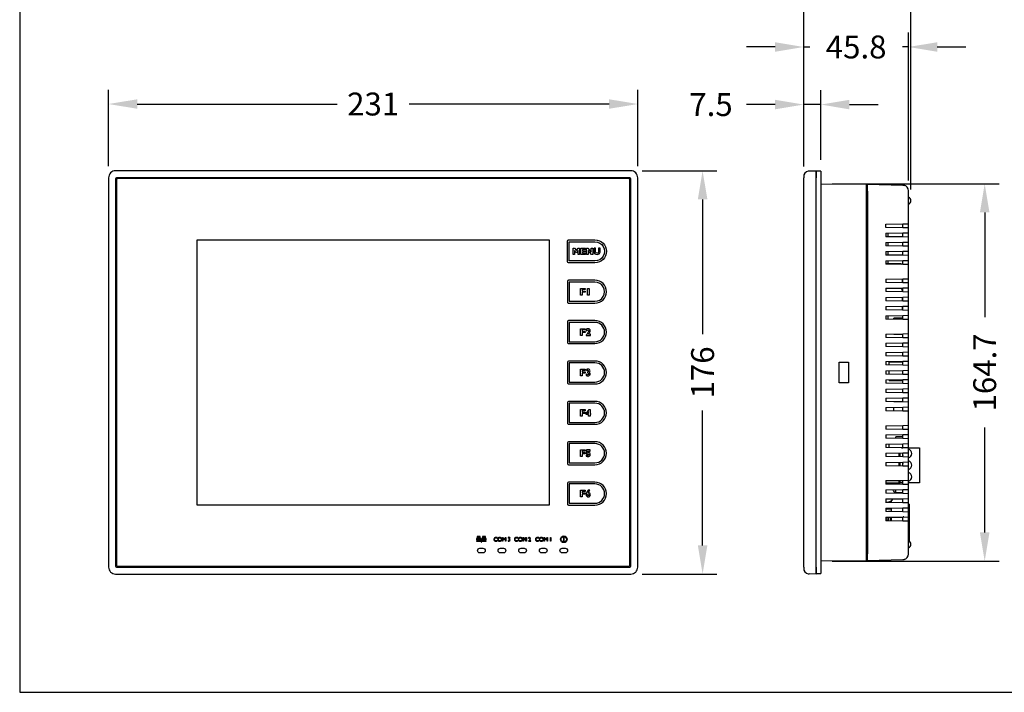
# Model space of a CAD drawing. Units: millimetres. Extents: x 0 to 752, y 0 to 535.
# Drawn here: x 0 to 430, y 0 to 294 of the extents above; entities that cross this region are included whole.
import ezdxf

# ---------------------------------------------------------------- set-up
doc = ezdxf.new("R2010")
doc.units = ezdxf.units.MM
doc.header["$LTSCALE"] = 0.3
doc.layers.add('Dim', color=7, linetype='Continuous')
doc.styles.add('SIMPLEX', font='simplex.shx')
doc.dimstyles.new('ISO-25', dxfattribs={"dimtxt": 2.5, "dimasz": 2.5, "dimexe": 1.25, "dimexo": 0.625, "dimtad": 1, "dimdsep": 46, "dimtxsty": 'Standard', "dimcen": 2.5, "dimadec": 0, "dimazin": 0, "dimtfac": 1, "dimtmove": 0, "dimatfit": 3, "dimfxl": 0, "dimarcsym": 0})

# ---------------------------------------------------------------- blocks, each defined once
blk = doc.blocks.new('*D1')
at = {"layer": 'Defpoints', "color": 0}
for p in [(269.84, 256.78), (38.84, 224.63), (269.84, 224.63)]:
    blk.add_point(p, dxfattribs=at)
at = {"layer": 'Dim', "lineweight": -2}
for p, q in [((38.84, 229.63), (38.84, 263.03)), ((269.84, 229.63), (269.84, 263.03)), ((51.34, 256.78), (138.63, 256.78)), ((257.34, 256.78), (170.06, 256.78))]:
    blk.add_line(p, q, dxfattribs=at)
at = {"layer": 'Dim'}
for points in [[(51.34, 258.86), (51.34, 254.7), (38.84, 256.78)], [(257.34, 258.86), (257.34, 254.7), (269.84, 256.78)]]:
    blk.add_solid(points, dxfattribs=at)
at = {"layer": 'Dim', "insert": (154.34, 256.78), "char_height": 10, "attachment_point": 5, "style": 'SIMPLEX'}
blk.add_mtext('\\A1;231', dxfattribs=at)
blk = doc.blocks.new('*D2')
at = {"layer": 'Defpoints', "color": 0}
for p in [(266.84, 227.63), (266.84, 51.63), (298.18, 51.63)]:
    blk.add_point(p, dxfattribs=at)
at = {"layer": 'Dim', "lineweight": -2}
for p, q in [((271.84, 227.63), (304.43, 227.63)), ((298.18, 215.13), (298.18, 156.3)), ((298.18, 64.13), (298.18, 122.96)), ((271.84, 51.63), (304.43, 51.63))]:
    blk.add_line(p, q, dxfattribs=at)
at = {"layer": 'Dim'}
for points in [[(296.1, 215.13), (300.27, 215.13), (298.18, 227.63)], [(296.1, 64.13), (300.27, 64.13), (298.18, 51.63)]]:
    blk.add_solid(points, dxfattribs=at)
at = {"layer": 'Dim', "insert": (298.18, 139.63), "char_height": 10, "attachment_point": 5, "rotation": 90, "style": 'SIMPLEX'}
blk.add_mtext('\\A1;176', dxfattribs=at)
blk = doc.blocks.new('*D4')
at = {"layer": 'Defpoints', "color": 0}
for p in [(349.82, 221.99), (349.82, 57.26), (421.35, 57.26)]:
    blk.add_point(p, dxfattribs=at)
at = {"layer": 'Dim', "lineweight": -2}
for p, q in [((354.82, 221.99), (427.6, 221.99)), ((421.35, 209.49), (421.35, 163.68)), ((421.35, 69.76), (421.35, 115.58)), ((354.82, 57.26), (427.6, 57.26))]:
    blk.add_line(p, q, dxfattribs=at)
at = {"layer": 'Dim'}
for points in [[(419.27, 209.49), (423.43, 209.49), (421.35, 221.99)], [(419.27, 69.76), (423.43, 69.76), (421.35, 57.26)]]:
    blk.add_solid(points, dxfattribs=at)
at = {"layer": 'Dim', "insert": (421.35, 139.63), "char_height": 10, "attachment_point": 5, "rotation": 90, "style": 'SIMPLEX'}
blk.add_mtext('\\A1;164.7', dxfattribs=at)
blk = doc.blocks.new('*D5')
at = {"lineweight": -2}
for p, q in [((342.32, 229.58), (342.32, 262.8)), ((349.82, 232.43), (349.82, 262.8)), ((329.82, 256.55), (317.32, 256.55)), ((349.82, 256.55), (342.32, 256.55)), ((362.32, 256.55), (374.82, 256.55))]:
    blk.add_line(p, q, dxfattribs=at)
for points in [[(329.82, 258.63), (329.82, 254.46), (342.32, 256.55)], [(362.32, 258.63), (362.32, 254.46), (349.82, 256.55)]]:
    blk.add_solid(points)
at = {"layer": 'Defpoints', "color": 0}
for p in [(342.32, 256.55), (342.32, 224.58), (349.82, 227.43)]:
    blk.add_point(p, dxfattribs=at)
at = {"insert": (301.84, 256.55), "char_height": 10, "attachment_point": 5, "style": 'SIMPLEX'}
blk.add_mtext('\\A1;7.5', dxfattribs=at)
blk = doc.blocks.new('*D6')
at = {"lineweight": -2}
for p, q in [((342.32, 229.58), (342.32, 287.93)), ((388.12, 223.41), (388.12, 287.93)), ((329.82, 281.68), (317.32, 281.68)), ((342.32, 281.68), (344.98, 281.68)), ((388.12, 281.68), (385.45, 281.68)), ((400.62, 281.68), (413.12, 281.68))]:
    blk.add_line(p, q, dxfattribs=at)
for points in [[(329.82, 283.76), (329.82, 279.6), (342.32, 281.68)], [(400.62, 283.76), (400.62, 279.6), (388.12, 281.68)]]:
    blk.add_solid(points)
at = {"layer": 'Defpoints', "color": 0}
for p in [(342.32, 281.68), (342.32, 224.58), (388.12, 218.41)]:
    blk.add_point(p, dxfattribs=at)
at = {"insert": (365.22, 281.68), "char_height": 10, "attachment_point": 5, "style": 'SIMPLEX'}
blk.add_mtext('\\A1;45.8', dxfattribs=at)
blk = doc.blocks.new('*D7')
at = {"lineweight": -2}
for p, q in [((342.32, 229.58), (342.32, 314.33)), ((389.12, 219.54), (389.12, 314.33)), ((329.82, 308.08), (317.32, 308.08)), ((342.32, 308.08), (345.48, 308.08)), ((389.12, 308.08), (385.95, 308.08)), ((401.62, 308.08), (414.12, 308.08))]:
    blk.add_line(p, q, dxfattribs=at)
for points in [[(329.82, 310.16), (329.82, 306), (342.32, 308.08)], [(401.62, 310.16), (401.62, 306), (389.12, 308.08)]]:
    blk.add_solid(points)
at = {"layer": 'Defpoints', "color": 0}
for p in [(389.12, 308.08), (342.32, 224.58), (389.12, 214.54)]:
    blk.add_point(p, dxfattribs=at)
at = {"insert": (365.72, 308.08), "char_height": 10, "attachment_point": 5, "style": 'SIMPLEX'}
blk.add_mtext('\\A1;46.8', dxfattribs=at)

msp = doc.modelspace()

# ---------------------------------------------------------------- linework, layer by layer
at = {"color": 7, "linetype": 'Continuous'}
for p, q in [((38.84, 224.63), (38.84, 54.63)), ((266.84, 227.63), (41.84, 227.63)), ((41.84, 224.13), (41.84, 55.13)), ((42.24, 223.73), (42.24, 55.53)), ((266.34, 224.63), (42.34, 224.63)), ((265.94, 224.23), (42.74, 224.23)), ((266.44, 55.53), (266.44, 223.73)), ((266.84, 55.13), (266.84, 224.13)), ((269.84, 54.63), (269.84, 224.63)), ((342.32, 225.08), (342.32, 224.93)), ((342.32, 224.93), (342.32, 224.58)), ((342.32, 54.68), (342.32, 224.58)), ((344.77, 227.52), (344.32, 227.53)), ((344.77, 227.58), (347.82, 227.63)), ((344.77, 227.46), (344.77, 227.58)), ((347.82, 224.63), (347.82, 227.63)), ((349.82, 227.43), (347.82, 227.43)), ((347.82, 227.43), (347.82, 224.63)), ((347.82, 54.63), (347.82, 224.63)), ((349.82, 227.43), (349.82, 224.63)), ((349.82, 224.63), (349.82, 54.63)), ((349.82, 221.99), (369.72, 221.81)), ((369.72, 218.81), (369.72, 221.81)), ((370.22, 221.26), (369.72, 221.26)), ((370.22, 218.81), (370.22, 221.81)), ((370.22, 221.81), (385.68, 221.41)), ((386.13, 221.35), (385.69, 221.35)), ((369.72, 60.45), (369.72, 218.81)), ((370.22, 218.81), (370.22, 60.44)), ((388.12, 218.76), (388.12, 218.91)), ((388.12, 218.41), (388.12, 218.76)), ((388.12, 204.55), (388.12, 218.41)), ((378.12, 204.38), (385.68, 204.51)), ((378.12, 202.88), (378.12, 204.38)), ((385.68, 202.75), (378.12, 202.88)), ((385.62, 202.75), (385.62, 204.51)), ((385.68, 204.51), (388.12, 204.55)), ((388.12, 202.7), (385.68, 202.75)), ((388.12, 202.7), (388.12, 204.55)), ((388.12, 200.55), (388.12, 202.7)), ((378.12, 200.38), (385.68, 200.51)), ((378.12, 200.38), (378.12, 198.88)), ((385.68, 198.75), (378.12, 198.88)), ((379.27, 198.86), (379.27, 200.4)), ((385.62, 198.75), (385.62, 200.51)), ((385.68, 200.51), (388.12, 200.55)), ((388.12, 198.7), (385.68, 198.75)), ((388.12, 198.7), (388.12, 200.55)), ((388.12, 196.55), (388.12, 198.7)), ((77.48, 81.72), (77.48, 197.54)), ((77.48, 197.54), (231.2, 197.54)), ((77.49, 81.73), (77.49, 197.53)), ((77.49, 197.53), (231.19, 197.53)), ((231.19, 197.53), (231.19, 81.73)), ((231.2, 197.54), (231.2, 81.72)), ((378.12, 196.38), (385.68, 196.51)), ((378.12, 196.38), (378.12, 194.88)), ((385.68, 194.75), (378.12, 194.88)), ((379.27, 194.86), (379.27, 196.4)), ((385.62, 194.75), (385.62, 196.51)), ((385.68, 196.51), (388.12, 196.55)), ((388.12, 194.7), (385.68, 194.75)), ((388.12, 194.7), (388.12, 196.55)), ((388.12, 192.55), (388.12, 194.7)), ((378.12, 192.38), (385.68, 192.51)), ((378.12, 192.38), (378.12, 190.88)), ((385.68, 190.75), (378.12, 190.88)), ((379.27, 190.86), (379.27, 192.4)), ((385.62, 190.75), (385.62, 192.51)), ((385.68, 192.51), (388.12, 192.55)), ((388.12, 190.7), (385.68, 190.75)), ((388.12, 190.7), (388.12, 192.55)), ((388.12, 188.55), (388.12, 190.7)), ((378.12, 188.38), (385.68, 188.51)), ((378.12, 188.38), (378.12, 186.88)), ((384.42, 187.09), (378.12, 187.09)), ((385.68, 186.75), (378.12, 186.88)), ((379.27, 187.09), (379.27, 188.4)), ((385.62, 186.75), (385.62, 188.51)), ((385.68, 188.51), (388.12, 188.55)), ((388.12, 186.7), (385.68, 186.75)), ((388.12, 186.7), (388.12, 188.55)), ((388.12, 180.55), (388.12, 186.7)), ((378.12, 180.38), (385.68, 180.51)), ((378.12, 180.38), (378.12, 178.88)), ((385.68, 178.75), (378.12, 178.88)), ((378.12, 176.38), (385.68, 176.51)), ((378.12, 176.38), (378.12, 174.88)), ((384.42, 176.29), (378.12, 176.29)), ((379.27, 176.29), (379.27, 176.4)), ((385.42, 178.75), (385.42, 180.51)), ((385.62, 178.75), (385.62, 180.51)), ((385.62, 174.75), (385.62, 176.51)), ((385.68, 180.51), (388.12, 180.55)), ((388.12, 178.7), (385.68, 178.75)), ((385.68, 176.51), (388.12, 176.55)), ((388.12, 178.7), (388.12, 180.55)), ((388.12, 176.55), (388.12, 178.7)), ((388.12, 174.7), (388.12, 176.55)), ((385.68, 174.75), (378.12, 174.88)), ((378.12, 172.38), (385.68, 172.51)), ((378.12, 172.38), (378.12, 170.88)), ((385.42, 174.75), (385.42, 175.29)), ((385.42, 170.75), (385.42, 172.51)), ((385.62, 170.75), (385.62, 172.51)), ((388.12, 174.7), (385.68, 174.75)), ((385.68, 172.51), (388.12, 172.55)), ((388.12, 172.55), (388.12, 174.7)), ((388.12, 170.7), (388.12, 172.55)), ((385.68, 170.75), (378.12, 170.88)), ((378.12, 168.38), (385.68, 168.51)), ((378.12, 168.38), (378.12, 166.88)), ((385.42, 167.09), (385.42, 168.51)), ((385.62, 166.75), (385.62, 168.51)), ((388.12, 170.7), (385.68, 170.75)), ((385.68, 168.51), (388.12, 168.55)), ((388.12, 168.55), (388.12, 170.7)), ((388.12, 166.7), (388.12, 168.55)), ((385.68, 166.75), (378.12, 166.88)), ((378.12, 164.38), (385.68, 164.51)), ((378.12, 164.38), (378.12, 162.88)), ((379.27, 162.86), (379.27, 164.4)), ((385.62, 162.75), (385.62, 164.51)), ((388.12, 166.7), (385.68, 166.75)), ((385.68, 164.51), (388.12, 164.55)), ((388.12, 164.55), (388.12, 166.7)), ((388.12, 162.7), (388.12, 164.55)), ((385.68, 162.75), (378.12, 162.88)), ((381.62, 162.82), (381.62, 163.35)), ((385.62, 163.35), (381.62, 163.35)), ((388.12, 162.7), (385.68, 162.75)), ((388.12, 156.55), (388.12, 162.7)), ((378.12, 156.38), (385.68, 156.51)), ((378.12, 156.38), (378.12, 154.88)), ((385.68, 154.75), (378.12, 154.88)), ((381.62, 156.35), (381.62, 156.44)), ((381.62, 156.35), (385.62, 156.35)), ((385.62, 154.75), (385.62, 156.51)), ((385.68, 156.51), (388.12, 156.55)), ((388.12, 154.7), (388.12, 156.55)), ((378.12, 152.38), (385.68, 152.51)), ((378.12, 152.38), (378.12, 150.88)), ((385.68, 150.75), (378.12, 150.88)), ((385.62, 150.75), (385.62, 152.51)), ((388.12, 154.7), (385.68, 154.75)), ((385.68, 152.51), (388.12, 152.55)), ((388.12, 150.7), (385.68, 150.75)), ((388.12, 152.55), (388.12, 154.7)), ((388.12, 150.7), (388.12, 152.55)), ((388.12, 148.55), (388.12, 150.7)), ((378.12, 148.38), (385.68, 148.51)), ((378.12, 148.38), (378.12, 146.88)), ((385.68, 146.75), (378.12, 146.88)), ((385.62, 146.75), (385.62, 148.51)), ((385.68, 148.51), (388.12, 148.55)), ((388.12, 146.7), (385.68, 146.75)), ((388.12, 146.7), (388.12, 148.55)), ((388.12, 144.55), (388.12, 146.7)), ((357.82, 135.13), (357.82, 144.13)), ((357.82, 144.13), (361.82, 144.13)), ((361.82, 144.13), (361.82, 135.13)), ((378.12, 144.38), (385.68, 144.51)), ((378.12, 144.38), (378.12, 142.88)), ((385.68, 142.75), (378.12, 142.88)), ((379.62, 142.85), (379.62, 144.13)), ((385.62, 144.13), (379.62, 144.13)), ((385.62, 142.75), (385.62, 144.51)), ((385.68, 144.51), (388.12, 144.55)), ((388.12, 142.7), (385.68, 142.75)), ((388.12, 142.7), (388.12, 144.55)), ((388.12, 140.55), (388.12, 142.7)), ((378.12, 140.38), (385.68, 140.51)), ((378.12, 140.38), (378.12, 138.88)), ((385.68, 138.75), (378.12, 138.88)), ((379.62, 138.85), (379.62, 140.4)), ((385.62, 138.75), (385.62, 140.51)), ((385.68, 140.51), (388.12, 140.55)), ((388.12, 138.7), (385.68, 138.75)), ((388.12, 138.7), (388.12, 140.55)), ((388.12, 136.55), (388.12, 138.7)), ((361.82, 135.13), (357.82, 135.13)), ((378.12, 136.38), (385.68, 136.51)), ((378.12, 136.38), (378.12, 134.88)), ((385.68, 134.75), (378.12, 134.88)), ((379.62, 136.13), (379.62, 136.4)), ((379.62, 136.13), (385.62, 136.13)), ((385.62, 134.75), (385.62, 136.51)), ((385.68, 136.51), (388.12, 136.55)), ((388.12, 134.7), (385.68, 134.75)), ((388.12, 134.7), (388.12, 136.55)), ((388.12, 132.55), (388.12, 134.7)), ((378.12, 132.38), (385.68, 132.51)), ((378.12, 132.38), (378.12, 130.88)), ((385.68, 130.75), (378.12, 130.88)), ((385.62, 130.75), (385.62, 132.51)), ((385.68, 132.51), (388.12, 132.55)), ((388.12, 130.7), (385.68, 130.75)), ((388.12, 130.7), (388.12, 132.55)), ((388.12, 128.55), (388.12, 130.7)), ((378.12, 128.38), (385.68, 128.51)), ((378.12, 128.38), (378.12, 126.88)), ((385.68, 126.75), (378.12, 126.88)), ((381.62, 126.82), (381.62, 126.85)), ((385.62, 126.85), (381.62, 126.85)), ((385.62, 126.75), (385.62, 128.51)), ((385.68, 128.51), (388.12, 128.55)), ((388.12, 126.7), (385.68, 126.75)), ((388.12, 126.7), (388.12, 128.55)), ((388.12, 124.55), (388.12, 126.7)), ((378.12, 124.38), (385.68, 124.51)), ((378.12, 124.38), (378.12, 122.88)), ((385.68, 122.75), (378.12, 122.88)), ((381.62, 122.82), (381.62, 124.44)), ((385.62, 122.75), (385.62, 124.51)), ((385.68, 124.51), (388.12, 124.55)), ((388.12, 122.7), (385.68, 122.75)), ((388.12, 122.7), (388.12, 124.55)), ((388.12, 116.55), (388.12, 122.7)), ((378.12, 116.38), (385.68, 116.51)), ((378.12, 116.38), (378.12, 114.88)), ((385.62, 114.75), (385.62, 116.51)), ((385.68, 116.51), (388.12, 116.55)), ((388.12, 114.7), (388.12, 116.55)), ((385.68, 114.75), (378.12, 114.88)), ((378.12, 112.38), (385.68, 112.51)), ((378.12, 112.38), (378.12, 110.88)), ((385.62, 110.75), (385.62, 112.51)), ((388.12, 114.7), (385.68, 114.75)), ((385.68, 112.51), (388.12, 112.55)), ((388.12, 112.55), (388.12, 114.7)), ((388.12, 110.7), (388.12, 112.55)), ((385.68, 110.75), (378.12, 110.88)), ((378.12, 108.38), (385.68, 108.51)), ((378.12, 108.38), (378.12, 106.88)), ((379.62, 106.85), (379.62, 108.4)), ((385.62, 111.53), (382.62, 111.53)), ((382.62, 110.8), (382.62, 111.53)), ((385.62, 106.75), (385.62, 108.51)), ((388.12, 110.7), (385.68, 110.75)), ((385.68, 108.51), (388.12, 108.55)), ((388.12, 108.55), (388.12, 110.7)), ((388.12, 106.7), (388.12, 108.55)), ((385.68, 106.75), (378.12, 106.88)), ((378.12, 104.38), (385.68, 104.51)), ((378.12, 104.38), (378.12, 102.88)), ((383.92, 104.48), (383.92, 102.78)), ((384.42, 102.77), (384.42, 104.49)), ((384.99, 106.76), (385.62, 106.76)), ((385.62, 102.75), (385.62, 104.51)), ((388.12, 106.7), (385.68, 106.75)), ((385.68, 104.51), (388.12, 104.55)), ((388.12, 106.76), (392.92, 106.76)), ((388.12, 104.55), (388.12, 106.7)), ((388.12, 102.7), (388.12, 104.55)), ((392.92, 106.76), (392.92, 91.46)), ((385.68, 102.75), (378.12, 102.88)), ((378.12, 100.38), (385.68, 100.51)), ((378.12, 100.38), (378.12, 98.88)), ((383.92, 100.48), (383.92, 98.78)), ((384.42, 98.77), (384.42, 100.49)), ((385.62, 98.75), (385.62, 100.51)), ((388.12, 102.7), (385.68, 102.75)), ((385.68, 100.51), (388.12, 100.55)), ((388.12, 100.55), (388.12, 102.7)), ((388.12, 98.7), (388.12, 100.55)), ((385.68, 98.75), (378.12, 98.88)), ((388.12, 98.7), (385.68, 98.75)), ((388.12, 92.55), (388.12, 98.7)), ((378.12, 92.38), (385.68, 92.51)), ((378.12, 92.38), (378.12, 90.88)), ((378.12, 91.46), (383.92, 91.46)), ((385.68, 90.75), (378.12, 90.88)), ((382.62, 90.8), (382.62, 91.46)), ((383.92, 92.48), (383.92, 91.46)), ((383.92, 91.46), (384.42, 91.46)), ((384.42, 91.46), (384.42, 92.49)), ((385.62, 91.46), (384.42, 91.46)), ((385.62, 90.75), (385.62, 92.51)), ((385.68, 92.51), (388.12, 92.55)), ((388.12, 90.7), (385.68, 90.75)), ((388.12, 90.7), (388.12, 92.55)), ((392.92, 91.46), (388.12, 91.46)), ((388.12, 88.55), (388.12, 90.7)), ((378.12, 88.38), (385.68, 88.51)), ((378.12, 88.38), (378.12, 86.88)), ((385.68, 86.75), (378.12, 86.88)), ((381.92, 87.01), (382.1, 87.05)), ((382.44, 87.1), (382.09, 87.08)), ((382.45, 87.13), (382.44, 87.03)), ((385.62, 87.24), (382.45, 87.13)), ((382.62, 87.13), (382.62, 88.46)), ((385.62, 86.75), (385.62, 88.51)), ((385.68, 88.51), (388.12, 88.55)), ((388.12, 86.7), (385.68, 86.75)), ((388.12, 86.7), (388.12, 88.55)), ((388.12, 84.55), (388.12, 86.7)), ((231.2, 81.72), (77.48, 81.72)), ((231.19, 81.73), (77.49, 81.73)), ((378.12, 84.38), (385.68, 84.51)), ((378.12, 84.38), (378.12, 82.88)), ((385.68, 82.75), (378.12, 82.88)), ((380.52, 83.61), (380.52, 82.84)), ((385.62, 82.75), (385.62, 84.51)), ((385.68, 84.51), (388.12, 84.55)), ((388.12, 82.7), (385.68, 82.75)), ((388.12, 82.7), (388.12, 84.55)), ((388.12, 80.55), (388.12, 82.7)), ((388.42, 82.08), (388.12, 82.08)), ((388.42, 82.08), (388.42, 65.98)), ((378.12, 80.38), (385.68, 80.51)), ((378.12, 80.38), (378.12, 78.88)), ((378.12, 80.13), (380.52, 80.13)), ((380.52, 80.12), (378.12, 80.12)), ((385.68, 78.75), (378.12, 78.88)), ((379.32, 78.86), (379.32, 78.88)), ((380.22, 78.88), (379.32, 78.88)), ((380.22, 78.84), (380.22, 78.88)), ((380.52, 80.42), (380.52, 78.84)), ((385.62, 78.75), (385.62, 80.51)), ((385.68, 80.51), (388.12, 80.55)), ((388.12, 78.7), (385.68, 78.75)), ((388.12, 78.7), (388.12, 80.55)), ((388.12, 76.55), (388.12, 78.7)), ((378.12, 76.38), (385.68, 76.51)), ((378.12, 76.38), (378.12, 74.88)), ((378.32, 76.08), (378.12, 76.08)), ((379.32, 75.13), (378.12, 75.13)), ((385.68, 74.75), (378.12, 74.88)), ((379.32, 74.86), (379.32, 76.4)), ((380.22, 74.84), (380.22, 76.42)), ((380.22, 75.4), (380.52, 75.4)), ((380.52, 76.42), (380.52, 74.84)), ((385.62, 74.75), (385.62, 76.51)), ((385.68, 76.51), (388.12, 76.55)), ((388.12, 74.7), (385.68, 74.75)), ((388.12, 74.7), (388.12, 76.55)), ((388.12, 60.85), (388.12, 74.7)), ((369.72, 57.45), (369.72, 60.45)), ((370.22, 57.45), (370.22, 60.44)), ((388.12, 60.5), (388.12, 60.85)), ((388.12, 60.35), (388.12, 60.5)), ((369.72, 57.45), (349.82, 57.26)), ((369.72, 58), (370.22, 58)), ((385.68, 57.85), (370.22, 57.45)), ((386.17, 57.91), (385.68, 57.85)), ((385.69, 57.91), (386.13, 57.9)), ((41.84, 51.63), (266.84, 51.63)), ((42.34, 54.63), (266.34, 54.63)), ((42.74, 55.03), (265.94, 55.03)), ((342.32, 54.68), (342.32, 54.33)), ((342.32, 54.33), (342.32, 54.18)), ((344.32, 51.73), (344.77, 51.74)), ((344.77, 51.68), (344.77, 51.79)), ((347.82, 51.63), (344.77, 51.68)), ((347.82, 51.63), (347.82, 54.63)), ((347.82, 54.63), (347.82, 51.83)), ((347.82, 51.83), (349.82, 51.83)), ((349.82, 54.63), (349.82, 51.83))]:
    msp.add_line(p, q, dxfattribs=at)
at = {"linetype": 'Continuous'}
msp.add_lwpolyline([(0, 0), (752.49, 0), (752.49, 534.71), (0, 534.71)], close=True, dxfattribs=at)
at = {"color": 7, "linetype": 'Continuous', "flags": 128}
msp.add_lwpolyline([(385.68, 221.41), (386.51, 221.24), (386.54, 221.22)], dxfattribs=at)
for points in [[(243.9, 193.81), (244.47, 193.81), (244.47, 191.16), (243.81, 191.16), (243.81, 192.82), (243.1, 191.99), (243, 191.99), (242.28, 192.82), (242.28, 191.16), (241.62, 191.16), (241.62, 193.81), (242.2, 193.81), (243.05, 192.83)], [(247.02, 191.16), (245.07, 191.16), (245.07, 193.81), (246.99, 193.81), (246.99, 193.32), (245.73, 193.32), (245.73, 192.77), (246.93, 192.77), (246.93, 192.28), (245.73, 192.28), (245.73, 191.65), (247.02, 191.65)], [(250.2, 191.16), (249.65, 191.16), (248.19, 192.86), (248.19, 191.16), (247.53, 191.16), (247.53, 193.81), (248.13, 193.81), (249.54, 192.19), (249.54, 193.81), (250.2, 193.81)], [(246.88, 175.78), (245.61, 175.78), (245.61, 175.13), (246.88, 175.13), (246.88, 174.61), (245.61, 174.61), (245.61, 173.42), (244.89, 173.42), (244.89, 176.31), (246.88, 176.31)], [(248.6, 173.42), (247.96, 173.42), (247.96, 176.31), (248.6, 176.31)], [(246.88, 158.15), (245.61, 158.15), (245.61, 157.51), (246.88, 157.51), (246.88, 156.98), (245.61, 156.98), (245.61, 155.8), (244.89, 155.8), (244.89, 158.68), (246.88, 158.68)], [(246.88, 140.53), (245.61, 140.53), (245.61, 139.88), (246.88, 139.88), (246.88, 139.36), (245.61, 139.36), (245.61, 138.17), (244.89, 138.17), (244.89, 141.06), (246.88, 141.06)], [(246.88, 122.9), (245.61, 122.9), (245.61, 122.26), (246.88, 122.26), (246.88, 121.73), (245.61, 121.73), (245.61, 120.55), (244.89, 120.55), (244.89, 123.43), (246.88, 123.43)], [(249.06, 121.72), (249.26, 121.72), (249.26, 121.26), (249.06, 121.26), (249.06, 120.55), (248.42, 120.55), (248.42, 121.26), (247.3, 121.26), (247.3, 121.72), (248.66, 123.47), (249.06, 123.47)], [(247.81, 121.72), (248.42, 121.72), (248.42, 122.51), (248.42, 122.51)], [(246.88, 105.28), (245.61, 105.28), (245.61, 104.64), (246.88, 104.64), (246.88, 104.11), (245.61, 104.11), (245.61, 102.92), (244.89, 102.92), (244.89, 105.81), (246.88, 105.81)], [(246.88, 87.65), (245.61, 87.65), (245.61, 87.01), (246.88, 87.01), (246.88, 86.48), (245.61, 86.48), (245.61, 85.3), (244.89, 85.3), (244.89, 88.18), (246.88, 88.18)], [(203.71, 66.59), (203.71, 67.17), (203.33, 67.17), (203.33, 68), (202.09, 68), (202.09, 67.17), (201.72, 67.17), (201.72, 66.59), (202.61, 66.59), (202.61, 66.18), (200.54, 66.18), (200.54, 66.59), (201.43, 66.59), (201.43, 67.17), (201.06, 67.17), (201.06, 68), (199.81, 68), (199.81, 67.17), (199.44, 67.17), (199.44, 66.59), (200.33, 66.59), (200.33, 66.18), (199.44, 66.18), (199.44, 65.97), (201.47, 65.97), (201.47, 65.56), (201.68, 65.56), (201.68, 65.97), (203.71, 65.97), (203.71, 66.18), (202.82, 66.18), (202.82, 66.59)], [(199.65, 66.8), (199.65, 67.01), (201.22, 67.01), (201.22, 66.8)], [(200.02, 67.8), (200.85, 67.8), (200.85, 67.26), (200.02, 67.26)], [(201.93, 66.8), (201.93, 67.01), (203.5, 67.01), (203.5, 66.8)], [(202.3, 67.8), (203.13, 67.8), (203.13, 67.26), (202.3, 67.26)], [(212.32, 65.93), (212.08, 65.93), (212.08, 67.24), (212.07, 67.24), (211.56, 66.59), (211.52, 66.59), (211, 67.24), (210.99, 67.24), (210.99, 65.93), (210.75, 65.93), (210.75, 67.62), (210.98, 67.62), (211.54, 66.93), (212.1, 67.62), (212.32, 67.62)], [(221.27, 65.93), (221.03, 65.93), (221.03, 67.24), (221.03, 67.24), (220.51, 66.59), (220.47, 66.59), (219.95, 67.24), (219.94, 67.24), (219.94, 65.93), (219.7, 65.93), (219.7, 67.62), (219.93, 67.62), (220.49, 66.93), (221.05, 67.62), (221.27, 67.62)], [(230.48, 65.93), (230.24, 65.93), (230.24, 67.24), (230.23, 67.24), (229.71, 66.59), (229.67, 66.59), (229.15, 67.24), (229.15, 67.24), (229.15, 65.93), (228.91, 65.93), (228.91, 67.62), (229.13, 67.62), (229.69, 66.93), (230.25, 67.62), (230.48, 67.62)], [(231.96, 65.93), (231.72, 65.93), (231.72, 67.62), (231.96, 67.62)]]:
    msp.add_lwpolyline(points, close=True)
for points in [[(200.92, 60.81, -1), (200.92, 62.85), (202.23, 62.85, -1), (202.23, 60.81)], [(209.92, 60.81, -1), (209.92, 62.85), (211.23, 62.85, -1), (211.23, 60.81)], [(218.92, 60.81, -1), (218.92, 62.85), (220.23, 62.85, -1), (220.23, 60.81)], [(227.92, 60.81, -1), (227.92, 62.85), (229.23, 62.85, -1), (229.23, 60.81)], [(236.92, 60.81, -1), (236.92, 62.85), (238.23, 62.85, -1), (238.23, 60.81)]]:
    msp.add_lwpolyline(points, format="xyb", close=True)
for radius in [1.46, 1.19]:
    msp.add_circle((237.57, 66.78), radius)
at = {"color": 7, "linetype": 'Continuous'}
for centre, radius, start, end in [((41.84, 224.63), 3, 89.9964, 180), ((42.34, 224.13), 0.5, 90, 180), ((42.74, 223.73), 0.5, 90, 180), ((265.94, 223.73), 0.5, 0, 90), ((266.34, 224.13), 0.5, 0, 90), ((266.84, 224.63), 3, 0, 90.0033), ((344.71, 225.12), 2.4, 99.0245, 181.0148), ((385.72, 218.95), 2.4, 358.9904, 80.5164), ((387.62, 214.71), 1.5, 0, 70.5288), ((387.62, 214.54), 1.5, 289.4712, 0), ((384.42, 186.09), 1, 42.081, 90), ((384.42, 175.29), 1, 0, 90), ((384.42, 167.09), 1, 340.5295, 0), ((387.47, 104.19), 2, 170.5911, 202.1793), ((387.47, 104.19), 2, 288.9046, 71.0954), ((387.47, 99.11), 2, 157.8207, 190.3376), ((387.47, 99.11), 2, 288.9046, 71.0954), ((387.47, 94.03), 2, 288.0917, 71.0954), ((378.7, 86.36), 3.35, 7.7802, 38.3342), ((378.7, 86.36), 3.35, 259.8931, 325.0284), ((378.32, 77.08), 1, 270, 316.8609), ((385.82, 76.08), 0.5, 62.8618, 90), ((387.62, 64.71), 1.5, 0, 70.5288), ((387.62, 64.54), 1.5, 289.4712, 0), ((385.72, 60.31), 2.4, 279.4836, 1.0096), ((41.84, 54.63), 3, 180, 270.0033), ((42.34, 55.13), 0.5, 180, 270), ((42.74, 55.53), 0.5, 180, 270), ((265.94, 55.53), 0.5, 270, 0), ((266.34, 55.13), 0.5, 270, 0), ((266.84, 54.63), 3, 269.9967, 0), ((344.71, 54.14), 2.4, 178.9852, 260.9755)]:
    msp.add_arc(centre, radius, start, end, dxfattribs=at)
for centre in [(209.62, 66.78), (218.57, 66.78), (227.77, 66.78)]:
    msp.add_ellipse(centre, major_axis=(0.657, 0), ratio=0.97744)
for points in [[(239.19, 196.98), (239.19, 197.26), (239.42, 197.48), (239.69, 197.48)], [(239.19, 187.98), (239.19, 187.98), (239.19, 196.98), (239.19, 196.98)], [(239.69, 197.48), (239.69, 197.48), (251.19, 197.48), (251.19, 197.48)], [(239.99, 196.68), (239.99, 196.68), (251.19, 196.68), (251.19, 196.68)], [(239.99, 188.28), (239.99, 188.28), (239.99, 196.68), (239.99, 196.68)], [(239.69, 187.48), (239.42, 187.48), (239.19, 187.7), (239.19, 187.98)], [(251.19, 187.48), (251.19, 187.48), (239.69, 187.48), (239.69, 187.48)], [(251.19, 188.28), (251.19, 188.28), (239.99, 188.28), (239.99, 188.28)]]:
    msp.add_open_spline(points, degree=3)
for points, knots in [([(253.42, 193.81), (253.42, 193.81), (253.42, 192.31), (253.42, 192.31), (253.42, 191.43), (252.82, 191.13), (252.1, 191.13), (251.33, 191.13), (250.77, 191.49), (250.77, 192.3), (250.77, 192.3), (250.77, 193.81), (250.77, 193.81), (250.77, 193.81), (251.43, 193.81), (251.43, 193.81), (251.43, 193.81), (251.43, 192.29), (251.43, 192.29), (251.43, 191.91), (251.71, 191.68), (252.09, 191.68), (252.44, 191.68), (252.76, 191.86), (252.76, 192.34), (252.76, 192.34), (252.76, 193.81), (252.76, 193.81), (252.76, 193.81), (253.42, 193.81), (253.42, 193.81)], [0, 0, 0, 0, 1, 1, 1, 2, 2, 2, 3, 3, 3, 4, 4, 4, 5, 5, 5, 6, 6, 6, 7, 7, 7, 8, 8, 8, 9, 9, 9, 10, 10, 10, 10]), ([(251.19, 197.48), (253.95, 197.48), (256.19, 195.24), (256.19, 192.48), (256.19, 189.72), (253.95, 187.48), (251.19, 187.48)], [5, 5, 5, 5, 6, 6, 6, 7, 7, 7, 7]), ([(251.19, 196.68), (252.69, 196.68), (254.08, 195.88), (254.83, 194.58), (255.58, 193.28), (255.58, 191.68), (254.83, 190.38), (254.08, 189.08), (252.69, 188.28), (251.19, 188.28)], [3, 3, 3, 3, 4, 4, 4, 5, 5, 5, 6, 6, 6, 6]), ([(251.19, 169.86), (251.19, 169.86), (239.69, 169.86), (239.69, 169.86), (239.56, 169.86), (239.43, 169.91), (239.34, 170), (239.25, 170.1), (239.19, 170.23), (239.19, 170.36), (239.19, 170.36), (239.19, 179.36), (239.19, 179.36), (239.19, 179.63), (239.42, 179.86), (239.69, 179.86), (239.69, 179.86), (251.19, 179.86), (251.19, 179.86), (253.95, 179.86), (256.19, 177.62), (256.19, 174.86), (256.19, 172.1), (253.95, 169.86), (251.19, 169.86), (251.19, 169.86), (251.19, 169.86), (251.19, 169.86)], [0, 0, 0, 0, 1, 1, 1, 2, 2, 2, 3, 3, 3, 4, 4, 4, 5, 5, 5, 6, 6, 6, 7, 7, 7, 8, 8, 8, 9, 9, 9, 9]), ([(251.19, 170.66), (251.19, 170.66), (239.99, 170.66), (239.99, 170.66), (239.99, 170.66), (239.99, 179.06), (239.99, 179.06), (239.99, 179.06), (251.19, 179.06), (251.19, 179.06), (252.69, 179.06), (254.08, 178.26), (254.83, 176.96), (255.58, 175.66), (255.58, 174.06), (254.83, 172.76), (254.08, 171.46), (252.69, 170.66), (251.19, 170.66), (251.19, 170.66), (251.19, 170.66), (251.19, 170.66)], [0, 0, 0, 0, 1, 1, 1, 2, 2, 2, 3, 3, 3, 4, 4, 4, 5, 5, 5, 6, 6, 6, 7, 7, 7, 7]), ([(251.19, 152.23), (251.19, 152.23), (239.69, 152.23), (239.69, 152.23), (239.56, 152.23), (239.43, 152.29), (239.34, 152.38), (239.25, 152.47), (239.19, 152.6), (239.19, 152.73), (239.19, 152.73), (239.19, 161.73), (239.19, 161.73), (239.19, 162.01), (239.42, 162.23), (239.69, 162.23), (239.69, 162.23), (251.19, 162.23), (251.19, 162.23), (253.95, 162.23), (256.19, 159.99), (256.19, 157.23), (256.19, 154.47), (253.95, 152.23), (251.19, 152.23), (251.19, 152.23), (251.19, 152.23), (251.19, 152.23)], [0, 0, 0, 0, 1, 1, 1, 2, 2, 2, 3, 3, 3, 4, 4, 4, 5, 5, 5, 6, 6, 6, 7, 7, 7, 8, 8, 8, 9, 9, 9, 9]), ([(251.19, 153.03), (251.19, 153.03), (239.99, 153.03), (239.99, 153.03), (239.99, 153.03), (239.99, 161.43), (239.99, 161.43), (239.99, 161.43), (251.19, 161.43), (251.19, 161.43), (253.51, 161.43), (255.39, 159.55), (255.39, 157.23), (255.39, 154.91), (253.51, 153.03), (251.19, 153.03), (251.19, 153.03), (251.19, 153.03), (251.19, 153.03)], [0, 0, 0, 0, 1, 1, 1, 2, 2, 2, 3, 3, 3, 4, 4, 4, 5, 5, 5, 6, 6, 6, 6]), ([(249.26, 155.8), (249.26, 155.8), (247.35, 155.8), (247.35, 155.8), (247.35, 155.8), (247.35, 155.88), (247.35, 155.88), (247.66, 156.25), (247.95, 156.67), (248.16, 156.99), (248.39, 157.35), (248.47, 157.56), (248.47, 157.79), (248.47, 158.01), (248.3, 158.2), (248.09, 158.2), (247.88, 158.2), (247.62, 158.06), (247.39, 157.84), (247.39, 157.84), (247.39, 158.45), (247.39, 158.45), (247.7, 158.64), (247.92, 158.72), (248.2, 158.72), (248.77, 158.72), (249.11, 158.41), (249.11, 157.9), (249.11, 157.54), (248.85, 157.04), (248.33, 156.38), (248.33, 156.38), (249.26, 156.38), (249.26, 156.38), (249.26, 156.38), (249.26, 155.8), (249.26, 155.8)], [0, 0, 0, 0, 1, 1, 1, 2, 2, 2, 3, 3, 3, 4, 4, 4, 5, 5, 5, 6, 6, 6, 7, 7, 7, 8, 8, 8, 9, 9, 9, 10, 10, 10, 11, 11, 11, 12, 12, 12, 12]), ([(251.19, 134.61), (251.19, 134.61), (239.69, 134.61), (239.69, 134.61), (239.56, 134.61), (239.43, 134.66), (239.34, 134.75), (239.25, 134.85), (239.19, 134.97), (239.19, 135.11), (239.19, 135.11), (239.19, 144.11), (239.19, 144.11), (239.19, 144.38), (239.42, 144.61), (239.69, 144.61), (239.69, 144.61), (251.19, 144.61), (251.19, 144.61), (253.95, 144.61), (256.19, 142.37), (256.19, 139.61), (256.19, 136.85), (253.95, 134.61), (251.19, 134.61), (251.19, 134.61), (251.19, 134.61), (251.19, 134.61)], [0, 0, 0, 0, 1, 1, 1, 2, 2, 2, 3, 3, 3, 4, 4, 4, 5, 5, 5, 6, 6, 6, 7, 7, 7, 8, 8, 8, 9, 9, 9, 9]), ([(251.19, 135.41), (251.19, 135.41), (239.99, 135.41), (239.99, 135.41), (239.99, 135.41), (239.99, 143.81), (239.99, 143.81), (239.99, 143.81), (251.19, 143.81), (251.19, 143.81), (253.51, 143.81), (255.39, 141.93), (255.39, 139.61), (255.39, 137.29), (253.51, 135.41), (251.19, 135.41), (251.19, 135.41), (251.19, 135.41), (251.19, 135.41)], [0, 0, 0, 0, 1, 1, 1, 2, 2, 2, 3, 3, 3, 4, 4, 4, 5, 5, 5, 6, 6, 6, 6]), ([(247.98, 139.92), (248.25, 139.92), (248.38, 140.1), (248.38, 140.27), (248.38, 140.46), (248.21, 140.6), (247.97, 140.6), (247.8, 140.6), (247.65, 140.56), (247.44, 140.46), (247.44, 140.46), (247.44, 140.97), (247.44, 140.97), (247.63, 141.05), (247.87, 141.1), (248.1, 141.1), (248.65, 141.1), (249.03, 140.81), (249.03, 140.39), (249.03, 140.11), (248.88, 139.87), (248.6, 139.72), (248.95, 139.58), (249.11, 139.3), (249.11, 138.98), (249.11, 138.46), (248.7, 138.13), (248.08, 138.13), (247.83, 138.13), (247.57, 138.2), (247.37, 138.3), (247.37, 138.3), (247.37, 138.86), (247.37, 138.86), (247.6, 138.7), (247.79, 138.63), (247.98, 138.63), (248.25, 138.63), (248.43, 138.78), (248.43, 139.01), (248.43, 139.24), (248.25, 139.41), (247.98, 139.41), (247.98, 139.41), (247.98, 139.92), (247.98, 139.92)], [0, 0, 0, 0, 1, 1, 1, 2, 2, 2, 3, 3, 3, 4, 4, 4, 5, 5, 5, 6, 6, 6, 7, 7, 7, 8, 8, 8, 9, 9, 9, 10, 10, 10, 11, 11, 11, 12, 12, 12, 13, 13, 13, 14, 14, 14, 15, 15, 15, 15]), ([(251.19, 116.98), (251.19, 116.98), (239.69, 116.98), (239.69, 116.98), (239.56, 116.98), (239.43, 117.04), (239.34, 117.13), (239.25, 117.22), (239.19, 117.35), (239.19, 117.48), (239.19, 117.48), (239.19, 126.48), (239.19, 126.48), (239.19, 126.76), (239.42, 126.98), (239.69, 126.98), (239.69, 126.98), (251.19, 126.98), (251.19, 126.98), (253.95, 126.98), (256.19, 124.74), (256.19, 121.98), (256.19, 119.22), (253.95, 116.98), (251.19, 116.98), (251.19, 116.98), (251.19, 116.98), (251.19, 116.98)], [0, 0, 0, 0, 1, 1, 1, 2, 2, 2, 3, 3, 3, 4, 4, 4, 5, 5, 5, 6, 6, 6, 7, 7, 7, 8, 8, 8, 9, 9, 9, 9]), ([(251.19, 117.78), (251.19, 117.78), (239.99, 117.78), (239.99, 117.78), (239.99, 117.78), (239.99, 126.18), (239.99, 126.18), (239.99, 126.18), (251.19, 126.18), (251.19, 126.18), (253.51, 126.18), (255.39, 124.3), (255.39, 121.98), (255.39, 119.66), (253.51, 117.78), (251.19, 117.78), (251.19, 117.78), (251.19, 117.78), (251.19, 117.78)], [0, 0, 0, 0, 1, 1, 1, 2, 2, 2, 3, 3, 3, 4, 4, 4, 5, 5, 5, 6, 6, 6, 6]), ([(251.19, 99.36), (251.19, 99.36), (239.69, 99.36), (239.69, 99.36), (239.42, 99.36), (239.19, 99.58), (239.19, 99.86), (239.19, 99.86), (239.19, 108.86), (239.19, 108.86), (239.19, 109.13), (239.42, 109.36), (239.69, 109.36), (239.69, 109.36), (251.19, 109.36), (251.19, 109.36), (253.95, 109.36), (256.19, 107.12), (256.19, 104.36), (256.19, 101.6), (253.95, 99.36), (251.19, 99.36), (251.19, 99.36), (251.19, 99.36), (251.19, 99.36)], [0, 0, 0, 0, 1, 1, 1, 2, 2, 2, 3, 3, 3, 4, 4, 4, 5, 5, 5, 6, 6, 6, 7, 7, 7, 8, 8, 8, 8]), ([(251.19, 100.16), (251.19, 100.16), (239.99, 100.16), (239.99, 100.16), (239.99, 100.16), (239.99, 108.56), (239.99, 108.56), (239.99, 108.56), (251.19, 108.56), (251.19, 108.56), (253.51, 108.56), (255.39, 106.68), (255.39, 104.36), (255.39, 102.04), (253.51, 100.16), (251.19, 100.16), (251.19, 100.16), (251.19, 100.16), (251.19, 100.16)], [0, 0, 0, 0, 1, 1, 1, 2, 2, 2, 3, 3, 3, 4, 4, 4, 5, 5, 5, 6, 6, 6, 6]), ([(249.04, 105.23), (249.04, 105.23), (248.12, 105.23), (248.12, 105.23), (248.12, 105.23), (248.12, 104.69), (248.12, 104.69), (248.78, 104.74), (249.14, 104.3), (249.14, 103.8), (249.14, 103.24), (248.73, 102.88), (248.09, 102.88), (247.85, 102.88), (247.54, 102.95), (247.4, 103.04), (247.4, 103.04), (247.4, 103.56), (247.4, 103.56), (247.62, 103.44), (247.82, 103.38), (248.01, 103.38), (248.28, 103.38), (248.47, 103.55), (248.47, 103.78), (248.47, 104.11), (248.12, 104.27), (247.54, 104.16), (247.54, 104.16), (247.54, 105.81), (247.54, 105.81), (247.54, 105.81), (249.04, 105.81), (249.04, 105.81), (249.04, 105.81), (249.04, 105.23), (249.04, 105.23)], [0, 0, 0, 0, 1, 1, 1, 2, 2, 2, 3, 3, 3, 4, 4, 4, 5, 5, 5, 6, 6, 6, 7, 7, 7, 8, 8, 8, 9, 9, 9, 10, 10, 10, 11, 11, 11, 12, 12, 12, 12]), ([(251.19, 81.73), (251.19, 81.73), (239.69, 81.73), (239.69, 81.73), (239.56, 81.73), (239.43, 81.79), (239.34, 81.88), (239.25, 81.97), (239.19, 82.1), (239.19, 82.23), (239.19, 82.23), (239.19, 91.23), (239.19, 91.23), (239.19, 91.51), (239.42, 91.73), (239.69, 91.73), (239.69, 91.73), (251.19, 91.73), (251.19, 91.73), (253.95, 91.73), (256.19, 89.49), (256.19, 86.73), (256.19, 83.97), (253.95, 81.73), (251.19, 81.73), (251.19, 81.73), (251.19, 81.73), (251.19, 81.73)], [0, 0, 0, 0, 1, 1, 1, 2, 2, 2, 3, 3, 3, 4, 4, 4, 5, 5, 5, 6, 6, 6, 7, 7, 7, 8, 8, 8, 9, 9, 9, 9]), ([(251.19, 82.53), (251.19, 82.53), (239.99, 82.53), (239.99, 82.53), (239.99, 82.53), (239.99, 90.93), (239.99, 90.93), (239.99, 90.93), (251.19, 90.93), (251.19, 90.93), (253.51, 90.93), (255.39, 89.05), (255.39, 86.73), (255.39, 84.41), (253.51, 82.53), (251.19, 82.53), (251.19, 82.53), (251.19, 82.53), (251.19, 82.53)], [0, 0, 0, 0, 1, 1, 1, 2, 2, 2, 3, 3, 3, 4, 4, 4, 5, 5, 5, 6, 6, 6, 6]), ([(248.25, 87.13), (248.7, 87.25), (249.22, 86.93), (249.22, 86.24), (249.22, 85.68), (248.82, 85.26), (248.27, 85.26), (247.7, 85.26), (247.31, 85.67), (247.31, 86.28), (247.31, 86.63), (247.43, 86.97), (247.7, 87.41), (247.7, 87.41), (248.2, 88.22), (248.2, 88.22), (248.2, 88.22), (248.92, 88.22), (248.92, 88.22), (248.92, 88.22), (248.25, 87.13), (248.25, 87.13)], [0, 0, 0, 0, 1, 1, 1, 2, 2, 2, 3, 3, 3, 4, 4, 4, 5, 5, 5, 6, 6, 6, 7, 7, 7, 7]), ([(248.28, 86.66), (248.08, 86.66), (247.95, 86.49), (247.95, 86.22), (247.95, 85.95), (248.08, 85.8), (248.28, 85.8), (248.48, 85.8), (248.61, 85.96), (248.61, 86.23), (248.61, 86.49), (248.48, 86.66), (248.28, 86.66)], [0, 0, 0, 0, 1, 1, 1, 2, 2, 2, 3, 3, 3, 4, 4, 4, 4]), ([(208.53, 67.24), (208.33, 67.36), (208.15, 67.42), (207.95, 67.42), (207.57, 67.42), (207.28, 67.14), (207.28, 66.77), (207.28, 66.39), (207.56, 66.13), (207.96, 66.13), (208.15, 66.13), (208.36, 66.2), (208.55, 66.32), (208.55, 66.32), (208.55, 66.06), (208.55, 66.06), (208.39, 65.97), (208.2, 65.91), (207.94, 65.91), (207.31, 65.91), (207.03, 66.4), (207.03, 66.75), (207.03, 67.26), (207.42, 67.64), (207.96, 67.64), (208.13, 67.64), (208.3, 67.6), (208.53, 67.5), (208.53, 67.5), (208.53, 67.24), (208.53, 67.24)], [0, 0, 0, 0, 1, 1, 1, 2, 2, 2, 3, 3, 3, 4, 4, 4, 5, 5, 5, 6, 6, 6, 7, 7, 7, 8, 8, 8, 9, 9, 9, 10, 10, 10, 10]), ([(209.62, 67.64), (210.17, 67.64), (210.52, 67.24), (210.52, 66.78), (210.52, 66.32), (210.18, 65.91), (209.61, 65.91), (209.06, 65.91), (208.71, 66.32), (208.71, 66.78), (208.71, 67.24), (209.07, 67.64), (209.62, 67.64)], [0, 0, 0, 0, 1, 1, 1, 2, 2, 2, 3, 3, 3, 4, 4, 4, 4]), ([(213.28, 67.58), (213.38, 67.63), (213.48, 67.65), (213.6, 67.65), (213.9, 67.65), (214.09, 67.48), (214.09, 67.21), (214.09, 67.02), (214.03, 66.92), (213.88, 66.83), (214.04, 66.78), (214.12, 66.61), (214.12, 66.43), (214.12, 66.13), (213.9, 65.92), (213.59, 65.92), (213.48, 65.92), (213.36, 65.96), (213.24, 66.02), (213.24, 66.02), (213.24, 66.28), (213.24, 66.28), (213.37, 66.19), (213.49, 66.15), (213.61, 66.15), (213.77, 66.15), (213.88, 66.26), (213.88, 66.42), (213.88, 66.59), (213.76, 66.72), (213.52, 66.7), (213.52, 66.7), (213.52, 66.92), (213.52, 66.92), (213.74, 66.92), (213.85, 67.02), (213.85, 67.17), (213.85, 67.33), (213.74, 67.42), (213.57, 67.42), (213.48, 67.42), (213.4, 67.4), (213.28, 67.35), (213.28, 67.35), (213.28, 67.58), (213.28, 67.58)], [0, 0, 0, 0, 1, 1, 1, 2, 2, 2, 3, 3, 3, 4, 4, 4, 5, 5, 5, 6, 6, 6, 7, 7, 7, 8, 8, 8, 9, 9, 9, 10, 10, 10, 11, 11, 11, 12, 12, 12, 13, 13, 13, 14, 14, 14, 15, 15, 15, 15]), ([(217.49, 67.24), (217.28, 67.36), (217.1, 67.42), (216.9, 67.42), (216.52, 67.42), (216.23, 67.14), (216.23, 66.77), (216.23, 66.39), (216.51, 66.13), (216.91, 66.13), (217.1, 66.13), (217.31, 66.2), (217.5, 66.32), (217.5, 66.32), (217.5, 66.06), (217.5, 66.06), (217.34, 65.97), (217.16, 65.91), (216.89, 65.91), (216.26, 65.91), (215.98, 66.4), (215.98, 66.75), (215.98, 67.26), (216.37, 67.64), (216.91, 67.64), (217.08, 67.64), (217.26, 67.6), (217.49, 67.5), (217.49, 67.5), (217.49, 67.24), (217.49, 67.24)], [0, 0, 0, 0, 1, 1, 1, 2, 2, 2, 3, 3, 3, 4, 4, 4, 5, 5, 5, 6, 6, 6, 7, 7, 7, 8, 8, 8, 9, 9, 9, 10, 10, 10, 10]), ([(218.57, 67.64), (219.12, 67.64), (219.47, 67.24), (219.47, 66.78), (219.47, 66.32), (219.13, 65.91), (218.56, 65.91), (218.01, 65.91), (217.66, 66.32), (217.66, 66.78), (217.66, 67.24), (218.02, 67.64), (218.57, 67.64)], [0, 0, 0, 0, 1, 1, 1, 2, 2, 2, 3, 3, 3, 4, 4, 4, 4]), ([(223.16, 65.93), (223.16, 65.93), (222.1, 65.93), (222.1, 65.93), (222.1, 65.93), (222.1, 65.95), (222.1, 65.95), (222.28, 66.18), (222.54, 66.48), (222.68, 66.73), (222.76, 66.86), (222.8, 66.95), (222.8, 67.09), (222.8, 67.27), (222.68, 67.4), (222.51, 67.4), (222.39, 67.4), (222.27, 67.35), (222.13, 67.18), (222.13, 67.18), (222.13, 67.48), (222.13, 67.48), (222.27, 67.59), (222.39, 67.64), (222.53, 67.64), (222.83, 67.64), (223.04, 67.43), (223.04, 67.11), (223.04, 66.84), (222.9, 66.61), (222.52, 66.16), (222.52, 66.16), (223.16, 66.16), (223.16, 66.16), (223.16, 66.16), (223.16, 65.93), (223.16, 65.93)], [0, 0, 0, 0, 1, 1, 1, 2, 2, 2, 3, 3, 3, 4, 4, 4, 5, 5, 5, 6, 6, 6, 7, 7, 7, 8, 8, 8, 9, 9, 9, 10, 10, 10, 11, 11, 11, 12, 12, 12, 12]), ([(226.69, 67.24), (226.48, 67.36), (226.3, 67.42), (226.11, 67.42), (225.72, 67.42), (225.44, 67.14), (225.44, 66.77), (225.44, 66.39), (225.72, 66.13), (226.12, 66.13), (226.31, 66.13), (226.52, 66.2), (226.71, 66.32), (226.71, 66.32), (226.71, 66.06), (226.71, 66.06), (226.54, 65.97), (226.36, 65.91), (226.1, 65.91), (225.47, 65.91), (225.19, 66.4), (225.19, 66.75), (225.19, 67.26), (225.58, 67.64), (226.11, 67.64), (226.29, 67.64), (226.46, 67.6), (226.69, 67.5), (226.69, 67.5), (226.69, 67.24), (226.69, 67.24)], [0, 0, 0, 0, 1, 1, 1, 2, 2, 2, 3, 3, 3, 4, 4, 4, 5, 5, 5, 6, 6, 6, 7, 7, 7, 8, 8, 8, 9, 9, 9, 10, 10, 10, 10]), ([(227.77, 67.64), (228.33, 67.64), (228.68, 67.24), (228.68, 66.78), (228.68, 66.32), (228.34, 65.91), (227.77, 65.91), (227.22, 65.91), (226.87, 66.32), (226.87, 66.78), (226.87, 67.24), (227.23, 67.64), (227.77, 67.64)], [0, 0, 0, 0, 1, 1, 1, 2, 2, 2, 3, 3, 3, 4, 4, 4, 4]), ([(237.67, 66.01), (237.67, 65.95), (237.63, 65.9), (237.57, 65.9), (237.57, 65.9), (237.57, 65.9), (237.57, 65.9), (237.52, 65.9), (237.47, 65.95), (237.47, 66.01), (237.47, 66.01), (237.47, 67.54), (237.47, 67.54), (237.47, 67.6), (237.52, 67.65), (237.57, 67.65), (237.57, 67.65), (237.57, 67.65), (237.57, 67.65), (237.63, 67.65), (237.67, 67.6), (237.67, 67.54), (237.67, 67.54), (237.67, 66.01), (237.67, 66.01)], [0, 0, 0, 0, 1, 1, 1, 2, 2, 2, 3, 3, 3, 4, 4, 4, 5, 5, 5, 6, 6, 6, 7, 7, 7, 8, 8, 8, 8])]:
    msp.add_open_spline(points, degree=3, knots=knots)

# ---------------------------------------------------------------- dimensions: what is measured, and where the dimension line sits
for base, p1, p2, picture, middle in [((389.12, 308.08), (342.32, 224.58), (389.12, 214.54), '*D7', (365.72, 308.08)), ((342.32, 281.68), (388.12, 218.41), (342.32, 224.58), '*D6', (365.22, 281.68)), ((342.32, 256.55), (349.82, 227.43), (342.32, 224.58), '*D5', (301.84, 256.55))]:
    dim = msp.add_linear_dim(base=base, p1=p1, p2=p2, dimstyle='ISO-25', override={"dimscale": 5, "dimtxt": 2, "dimexo": 1, "dimgap": 1, "dimtad": 0, "dimdec": 1, "dimzin": 9, "dimtxsty": 'SIMPLEX', "dimcen": -1, "dimclrd": 256, "dimclre": 256, "dimclrt": 256, "dimadec": 1, "dimtdec": 1, "dimfrac": 2, "dimtolj": 1})
    dim.commit()
    dim.dimension.update_dxf_attribs({"geometry": picture, "text_midpoint": middle})
at = {"layer": 'Dim'}
dim = msp.add_linear_dim(base=(269.84, 256.78), p1=(38.84, 224.63), p2=(269.84, 224.63), dimstyle='ISO-25', override={"dimscale": 5, "dimtxt": 2, "dimexo": 1, "dimgap": 1, "dimtad": 0, "dimdec": 1, "dimzin": 9, "dimtxsty": 'SIMPLEX', "dimcen": -1, "dimclrd": 256, "dimclre": 256, "dimclrt": 256, "dimadec": 1, "dimtdec": 1, "dimfrac": 2, "dimtolj": 1}, dxfattribs=at)
dim.commit()
dim.dimension.update_dxf_attribs({"geometry": '*D1', "text_midpoint": (154.34, 256.78)})
for base, p1, p2, picture, middle in [((298.18, 51.63), (266.84, 227.63), (266.84, 51.63), '*D2', (298.18, 139.63)), ((421.35, 57.26), (349.82, 221.99), (349.82, 57.26), '*D4', (421.35, 139.63))]:
    dim = msp.add_linear_dim(base=base, p1=p1, p2=p2, angle=90, dimstyle='ISO-25', override={"dimscale": 5, "dimtxt": 2, "dimexo": 1, "dimgap": 1, "dimtad": 0, "dimdec": 1, "dimzin": 9, "dimtxsty": 'SIMPLEX', "dimcen": -1, "dimclrd": 256, "dimclre": 256, "dimclrt": 256, "dimadec": 1, "dimtdec": 1, "dimfrac": 2, "dimtolj": 1}, dxfattribs=at)
    dim.commit()
    dim.dimension.update_dxf_attribs({"geometry": picture, "text_midpoint": middle})

doc.saveas('drawing.dxf')
